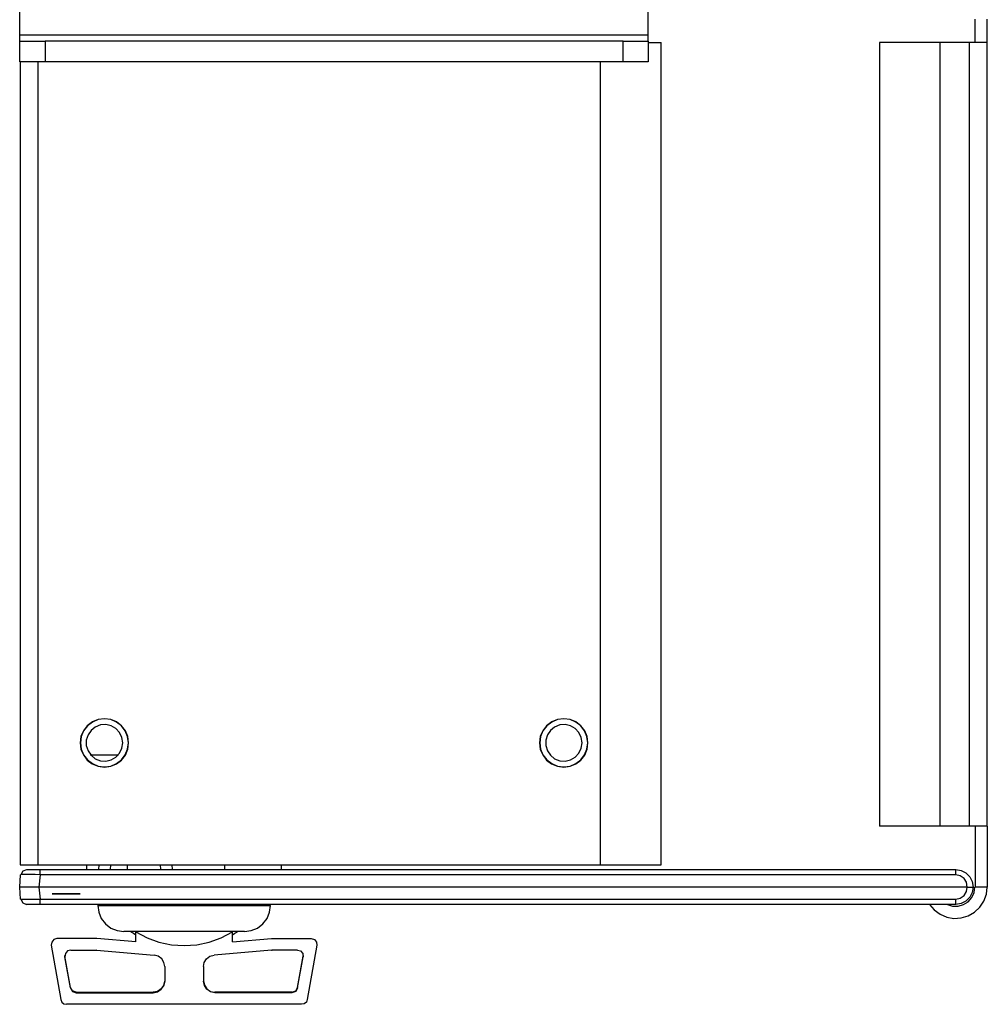
# Model space of a CAD drawing. Extents: x 6.7 to 41.5, y 6.5 to 31.8.
# Drawn here: x 36.4 to 41.4, y 19 to 24.1 of the extents above; entities that cross this region are included whole.
import ezdxf

# ---------------------------------------------------------------- set-up
doc = ezdxf.new("R2010")
doc.units = 0
doc.header["$MEASUREMENT"] = 0
doc.layers.add('7', color=7, linetype='CONTINUOUS')

msp = doc.modelspace()

# ---------------------------------------------------------------- linework, layer by layer
at = {"layer": '7'}
for p, q in [((36.4252, 24.0069), (36.4252, 26.7087)), ((39.6752, 24.0069), (39.6752, 26.7087)), ((41.3652, 24.0846), (41.3652, 24.0886)), ((41.3652, 24.0709), (41.3652, 24.0846)), ((41.4281, 24.0846), (41.4281, 24.0886)), ((41.4281, 24.0709), (41.4281, 24.0846)), ((41.3652, 24.0522), (41.3652, 24.0709)), ((41.3652, 24.0285), (41.3652, 24.0522)), ((41.3652, 24.0059), (41.3652, 24.0285)), ((41.4281, 24.0522), (41.4281, 24.0709)), ((41.4281, 24.0285), (41.4281, 24.0522)), ((41.4281, 24.0059), (41.4281, 24.0285)), ((39.6752, 24.0069), (36.4252, 24.0069)), ((36.4252, 23.9921), (36.4252, 24.0069)), ((36.4252, 23.9803), (36.4252, 23.9921)), ((36.4252, 23.9764), (36.4252, 23.9803)), ((36.4252, 23.8691), (36.4252, 23.9764)), ((36.4252, 23.9764), (36.4301, 23.9764)), ((36.4301, 23.9764), (36.4429, 23.9764)), ((36.4429, 23.9764), (36.4636, 23.9764)), ((36.4636, 23.9764), (36.4902, 23.9764)), ((36.4902, 23.9764), (36.5217, 23.9764)), ((36.5217, 23.9764), (36.5561, 23.9764)), ((39.5453, 23.9764), (36.5561, 23.9764)), ((36.5561, 23.9764), (36.5561, 23.8691)), ((39.5453, 23.8691), (39.5453, 23.9764)), ((39.5453, 23.9764), (39.5797, 23.9764)), ((39.5797, 23.9764), (39.6102, 23.9764)), ((39.6102, 23.9764), (39.6378, 23.9764)), ((39.6378, 23.9764), (39.6585, 23.9764)), ((39.6585, 23.9764), (39.6713, 23.9764)), ((39.6713, 23.9764), (39.6752, 23.9764)), ((39.6752, 23.9921), (39.6752, 24.0069)), ((39.6752, 23.9803), (39.6752, 23.9921)), ((39.6752, 23.9764), (39.6752, 23.9803)), ((39.6752, 23.9764), (39.6752, 23.8691)), ((41.3652, 23.9862), (41.3652, 24.0059)), ((41.3652, 23.9734), (41.3652, 23.9862)), ((41.3652, 23.9685), (41.3652, 23.9734)), ((41.4281, 23.9862), (41.4281, 24.0059)), ((41.4281, 23.9734), (41.4281, 23.9862)), ((41.4281, 23.9685), (41.4281, 23.9734)), ((39.6752, 23.9685), (39.7037, 23.9685)), ((39.7037, 23.9685), (39.7244, 23.9685)), ((39.7244, 23.9685), (39.7372, 23.9685)), ((39.7372, 23.9685), (39.7411, 23.9685)), ((39.7411, 19.7185), (39.7411, 23.9685)), ((40.8701, 23.9685), (40.8701, 19.9183)), ((40.875, 23.9685), (40.8701, 23.9685)), ((40.8888, 23.9685), (40.875, 23.9685)), ((40.9124, 23.9685), (40.8888, 23.9685)), ((40.9429, 23.9685), (40.9124, 23.9685)), ((40.9823, 23.9685), (40.9429, 23.9685)), ((41.0266, 23.9685), (40.9823, 23.9685)), ((41.0758, 23.9685), (41.0266, 23.9685)), ((41.1289, 23.9685), (41.0758, 23.9685)), ((41.1831, 23.9685), (41.1289, 23.9685)), ((41.1831, 23.9685), (41.1831, 19.9183)), ((41.3346, 23.9685), (41.1831, 23.9685)), ((41.3346, 23.9685), (41.3346, 19.9183)), ((41.3642, 23.9685), (41.3346, 23.9685)), ((41.3898, 23.9685), (41.3642, 23.9685)), ((41.4104, 23.9685), (41.3898, 23.9685)), ((41.4232, 23.9685), (41.4104, 23.9685)), ((41.4281, 23.9685), (41.4232, 23.9685)), ((41.4281, 19.9183), (41.4281, 23.9685)), ((36.4301, 23.8691), (36.4252, 23.8691)), ((36.4281, 23.8691), (36.4281, 19.7185)), ((36.4429, 23.8691), (36.4301, 23.8691)), ((36.4636, 23.8691), (36.4429, 23.8691)), ((36.4902, 23.8691), (36.4636, 23.8691)), ((36.5217, 23.8691), (36.4902, 23.8691)), ((36.5207, 19.7185), (36.5207, 23.8691)), ((36.5561, 23.8691), (36.5217, 23.8691)), ((39.5453, 23.8691), (36.5561, 23.8691)), ((39.4281, 19.7185), (39.4281, 23.8691)), ((39.5797, 23.8691), (39.5453, 23.8691)), ((39.6102, 23.8691), (39.5797, 23.8691)), ((39.6378, 23.8691), (39.6102, 23.8691)), ((39.6585, 23.8691), (39.6378, 23.8691)), ((39.6713, 23.8691), (39.6585, 23.8691)), ((39.6752, 23.8691), (39.6713, 23.8691)), ((36.8307, 20.4695), (36.8012, 20.4567)), ((36.8307, 20.4685), (36.8012, 20.4557)), ((36.8632, 20.4734), (36.8307, 20.4695)), ((36.8632, 20.4724), (36.8307, 20.4685)), ((36.8957, 20.4695), (36.8632, 20.4734)), ((36.8957, 20.4685), (36.8632, 20.4724)), ((36.9262, 20.4567), (36.8957, 20.4695)), ((36.9252, 20.4557), (36.8957, 20.4685)), ((39.2057, 20.4695), (39.1762, 20.4567)), ((39.2057, 20.4685), (39.1762, 20.4557)), ((39.2382, 20.4734), (39.2057, 20.4695)), ((39.2382, 20.4724), (39.2057, 20.4685)), ((39.2707, 20.4695), (39.2382, 20.4734)), ((39.2707, 20.4685), (39.2382, 20.4724)), ((39.3012, 20.4567), (39.2707, 20.4695)), ((39.3002, 20.4557), (39.2707, 20.4685)), ((36.7549, 20.4114), (36.7421, 20.3809)), ((36.7559, 20.4104), (36.7431, 20.3809)), ((36.7746, 20.437), (36.7549, 20.4114)), ((36.7756, 20.436), (36.7559, 20.4104)), ((36.8012, 20.4567), (36.7746, 20.437)), ((36.8012, 20.4557), (36.7756, 20.436)), ((36.7943, 20.4124), (36.7785, 20.3898)), ((36.8159, 20.4301), (36.7943, 20.4124)), ((36.8425, 20.4409), (36.8159, 20.4301)), ((36.8701, 20.4429), (36.8425, 20.4409)), ((36.8976, 20.436), (36.8701, 20.4429)), ((36.9222, 20.4222), (36.8976, 20.436)), ((36.9409, 20.4016), (36.9222, 20.4222)), ((36.9508, 20.436), (36.9252, 20.4557)), ((36.9518, 20.437), (36.9262, 20.4567)), ((36.9705, 20.4104), (36.9508, 20.436)), ((36.9715, 20.4104), (36.9518, 20.437)), ((36.9833, 20.3809), (36.9705, 20.4104)), ((36.9843, 20.3809), (36.9715, 20.4104)), ((39.1299, 20.4114), (39.1171, 20.3809)), ((39.1309, 20.4104), (39.1181, 20.3809)), ((39.1496, 20.437), (39.1299, 20.4114)), ((39.1506, 20.436), (39.1309, 20.4104)), ((39.1762, 20.4567), (39.1496, 20.437)), ((39.1762, 20.4557), (39.1506, 20.436)), ((39.1693, 20.4124), (39.1535, 20.3898)), ((39.1909, 20.4301), (39.1693, 20.4124)), ((39.2175, 20.4409), (39.1909, 20.4301)), ((39.2451, 20.4429), (39.2175, 20.4409)), ((39.2726, 20.436), (39.2451, 20.4429)), ((39.2972, 20.4222), (39.2726, 20.436)), ((39.3159, 20.4016), (39.2972, 20.4222)), ((39.3258, 20.436), (39.3002, 20.4557)), ((39.3268, 20.437), (39.3012, 20.4567)), ((39.3455, 20.4104), (39.3258, 20.436)), ((39.3465, 20.4104), (39.3268, 20.437)), ((39.3583, 20.3809), (39.3455, 20.4104)), ((39.3593, 20.3809), (39.3465, 20.4104)), ((36.7421, 20.3809), (36.7382, 20.3484)), ((36.7431, 20.3809), (36.7392, 20.3484)), ((36.7785, 20.3898), (36.7697, 20.3622)), ((36.7697, 20.3622), (36.7697, 20.3346)), ((36.9537, 20.376), (36.9409, 20.4016)), ((36.9577, 20.3484), (36.9537, 20.376)), ((36.9872, 20.3484), (36.9833, 20.3809)), ((36.9882, 20.3484), (36.9843, 20.3809)), ((39.1171, 20.3809), (39.1132, 20.3484)), ((39.1181, 20.3809), (39.1142, 20.3484)), ((39.1535, 20.3898), (39.1447, 20.3622)), ((39.1447, 20.3622), (39.1447, 20.3346)), ((39.3287, 20.376), (39.3159, 20.4016)), ((39.3327, 20.3484), (39.3287, 20.376)), ((39.3622, 20.3484), (39.3583, 20.3809)), ((39.3632, 20.3484), (39.3593, 20.3809)), ((36.7382, 20.3484), (36.7421, 20.3159)), ((36.7392, 20.3484), (36.7431, 20.3159)), ((36.7421, 20.3159), (36.7549, 20.2864)), ((36.7431, 20.3159), (36.7559, 20.2864)), ((36.7697, 20.3346), (36.7785, 20.3071)), ((36.9409, 20.2953), (36.9537, 20.3209)), ((36.9537, 20.3209), (36.9577, 20.3484)), ((36.9705, 20.2864), (36.9833, 20.3159)), ((36.9715, 20.2854), (36.9843, 20.3159)), ((36.9833, 20.3159), (36.9872, 20.3484)), ((36.9843, 20.3159), (36.9882, 20.3484)), ((39.1132, 20.3484), (39.1171, 20.3159)), ((39.1142, 20.3484), (39.1181, 20.3159)), ((39.1171, 20.3159), (39.1299, 20.2864)), ((39.1181, 20.3159), (39.1309, 20.2864)), ((39.1447, 20.3346), (39.1535, 20.3071)), ((39.3159, 20.2953), (39.3287, 20.3209)), ((39.3287, 20.3209), (39.3327, 20.3484)), ((39.3455, 20.2864), (39.3583, 20.3159)), ((39.3465, 20.2854), (39.3593, 20.3159)), ((39.3583, 20.3159), (39.3622, 20.3484)), ((39.3593, 20.3159), (39.3632, 20.3484)), ((36.7549, 20.2864), (36.7746, 20.2598)), ((36.7559, 20.2864), (36.7756, 20.2608)), ((36.7746, 20.2598), (36.8002, 20.2402)), ((36.7756, 20.2608), (36.8012, 20.2411)), ((36.7785, 20.3071), (36.7943, 20.2844)), ((36.7904, 20.2874), (36.936, 20.2874)), ((36.7943, 20.2844), (36.8159, 20.2667)), ((36.8159, 20.2667), (36.8425, 20.2559)), ((36.8701, 20.2539), (36.8976, 20.2608)), ((36.8976, 20.2608), (36.9222, 20.2746)), ((36.9222, 20.2746), (36.9409, 20.2953)), ((36.9252, 20.2411), (36.9508, 20.2608)), ((36.9252, 20.2402), (36.9518, 20.2598)), ((36.9508, 20.2608), (36.9705, 20.2864)), ((36.9518, 20.2598), (36.9715, 20.2854)), ((39.1299, 20.2864), (39.1496, 20.2598)), ((39.1309, 20.2864), (39.1506, 20.2608)), ((39.1496, 20.2598), (39.1752, 20.2402)), ((39.1506, 20.2608), (39.1762, 20.2411)), ((39.1535, 20.3071), (39.1693, 20.2844)), ((39.1693, 20.2844), (39.1909, 20.2667)), ((39.1909, 20.2667), (39.2175, 20.2559)), ((39.2451, 20.2539), (39.2726, 20.2608)), ((39.2726, 20.2608), (39.2972, 20.2746)), ((39.2972, 20.2746), (39.3159, 20.2953)), ((39.3002, 20.2411), (39.3258, 20.2608)), ((39.3002, 20.2402), (39.3268, 20.2598)), ((39.3258, 20.2608), (39.3455, 20.2864)), ((39.3268, 20.2598), (39.3465, 20.2854)), ((36.8002, 20.2402), (36.8307, 20.2274)), ((36.8012, 20.2411), (36.8307, 20.2283)), ((36.8307, 20.2283), (36.8632, 20.2244)), ((36.8307, 20.2274), (36.8632, 20.2234)), ((36.8425, 20.2559), (36.8701, 20.2539)), ((36.8632, 20.2244), (36.8957, 20.2283)), ((36.8632, 20.2234), (36.8957, 20.2274)), ((36.8957, 20.2283), (36.9252, 20.2411)), ((36.8957, 20.2274), (36.9252, 20.2402)), ((39.1752, 20.2402), (39.2057, 20.2274)), ((39.1762, 20.2411), (39.2057, 20.2283)), ((39.2057, 20.2283), (39.2382, 20.2244)), ((39.2057, 20.2274), (39.2382, 20.2234)), ((39.2175, 20.2559), (39.2451, 20.2539)), ((39.2382, 20.2244), (39.2707, 20.2283)), ((39.2382, 20.2234), (39.2707, 20.2274)), ((39.2707, 20.2283), (39.3002, 20.2411)), ((39.2707, 20.2274), (39.3002, 20.2402)), ((40.875, 19.9183), (40.8701, 19.9183)), ((40.8888, 19.9183), (40.875, 19.9183)), ((40.9124, 19.9183), (40.8888, 19.9183)), ((40.9429, 19.9183), (40.9124, 19.9183)), ((40.9823, 19.9183), (40.9429, 19.9183)), ((41.0266, 19.9183), (40.9823, 19.9183)), ((41.0758, 19.9183), (41.0266, 19.9183)), ((41.1289, 19.9183), (41.0758, 19.9183)), ((41.1831, 19.9183), (41.1289, 19.9183)), ((41.3346, 19.9183), (41.1831, 19.9183)), ((41.3642, 19.9183), (41.3346, 19.9183)), ((41.3898, 19.9183), (41.3642, 19.9183)), ((41.3652, 19.9183), (41.3652, 19.6033)), ((41.4104, 19.9183), (41.3898, 19.9183)), ((41.4232, 19.9183), (41.4104, 19.9183)), ((41.4281, 19.9183), (41.4232, 19.9183)), ((41.4281, 19.9183), (41.4281, 19.6033)), ((36.4281, 19.7185), (36.4331, 19.7185)), ((36.4331, 19.7185), (36.4459, 19.7185)), ((36.4459, 19.7185), (36.4665, 19.7185)), ((36.4665, 19.7185), (36.4921, 19.7185)), ((36.4921, 19.7185), (36.5207, 19.7185)), ((36.5207, 19.7185), (39.4281, 19.7185)), ((36.7717, 19.6939), (36.7717, 19.7185)), ((36.8346, 19.6939), (36.8366, 19.7185)), ((36.8947, 19.6939), (36.8967, 19.7185)), ((36.9833, 19.6939), (36.9833, 19.7185)), ((37.1555, 19.6939), (37.1535, 19.7185)), ((37.2156, 19.6939), (37.2136, 19.7185)), ((37.4862, 19.6939), (37.4862, 19.7185)), ((37.7785, 19.6939), (37.7785, 19.7185)), ((39.4281, 19.7185), (39.4823, 19.7185)), ((39.4823, 19.7185), (39.5354, 19.7185)), ((39.5354, 19.7185), (39.5846, 19.7185)), ((39.5846, 19.7185), (39.6289, 19.7185)), ((39.6289, 19.7185), (39.6683, 19.7185)), ((39.6683, 19.7185), (39.6988, 19.7185)), ((39.6988, 19.7185), (39.7224, 19.7185)), ((39.7224, 19.7185), (39.7362, 19.7185)), ((39.7362, 19.7185), (39.7411, 19.7185)), ((36.4252, 19.6033), (36.4301, 19.6663)), ((36.4341, 19.6673), (36.4301, 19.6663)), ((36.4409, 19.685), (36.4311, 19.6663)), ((36.4439, 19.6673), (36.4341, 19.6673)), ((36.4606, 19.6929), (36.4409, 19.685)), ((36.4596, 19.6673), (36.4439, 19.6673)), ((36.4803, 19.6673), (36.4596, 19.6673)), ((36.4606, 19.6939), (36.4636, 19.6939)), ((36.4636, 19.6939), (36.4734, 19.6939)), ((36.4734, 19.6939), (36.4892, 19.6939)), ((36.5049, 19.6673), (36.4803, 19.6673)), ((36.4892, 19.6939), (36.5089, 19.6939)), ((36.5305, 19.6663), (36.5049, 19.6673)), ((36.5089, 19.6939), (36.5305, 19.6939)), ((36.5305, 19.6663), (36.5246, 19.6033)), ((36.5305, 19.6939), (41.2648, 19.6939)), ((36.5305, 19.686), (36.5305, 19.6939)), ((36.5305, 19.6663), (36.5305, 19.686)), ((41.2648, 19.6663), (36.5305, 19.6663)), ((41.2648, 19.686), (41.2648, 19.6939)), ((41.2648, 19.6939), (41.2933, 19.689)), ((41.2648, 19.6663), (41.2648, 19.686)), ((41.2884, 19.6614), (41.2648, 19.6663)), ((41.3081, 19.6476), (41.2884, 19.6614)), ((41.2933, 19.689), (41.3179, 19.6762)), ((41.3209, 19.628), (41.3081, 19.6476)), ((41.3179, 19.6762), (41.3376, 19.6565)), ((41.3376, 19.6565), (41.3504, 19.6319)), ((36.4301, 19.5413), (36.4252, 19.6033)), ((36.4281, 19.6033), (36.4252, 19.6033)), ((36.438, 19.6033), (36.4281, 19.6033)), ((36.4547, 19.6033), (36.438, 19.6033)), ((36.4744, 19.6033), (36.4547, 19.6033)), ((36.499, 19.6033), (36.4744, 19.6033)), ((36.5246, 19.6033), (36.499, 19.6033)), ((41.3248, 19.6033), (36.5246, 19.6033)), ((36.5246, 19.6033), (36.5305, 19.5413)), ((41.3248, 19.6033), (41.3209, 19.628)), ((41.3209, 19.5797), (41.3248, 19.6033)), ((41.3248, 19.6033), (41.3346, 19.6033)), ((41.3346, 19.6033), (41.3435, 19.6033)), ((41.3435, 19.6033), (41.3504, 19.6033)), ((41.3504, 19.6319), (41.3553, 19.6033)), ((41.3504, 19.6033), (41.3543, 19.6033)), ((41.3553, 19.6033), (41.3504, 19.5758)), ((41.3543, 19.6033), (41.3553, 19.6033)), ((41.3602, 19.5748), (41.3642, 19.6033)), ((41.4281, 19.6033), (41.3652, 19.6033)), ((41.4232, 19.5659), (41.4272, 19.6033)), ((36.5955, 19.5689), (36.5935, 19.5689)), ((36.5935, 19.5689), (36.5974, 19.5689)), ((36.5984, 19.5689), (36.5955, 19.5689)), ((36.6329, 19.5689), (36.5974, 19.5689)), ((36.5974, 19.5689), (36.6112, 19.5689)), ((36.6004, 19.5689), (36.5974, 19.5689)), ((36.5974, 19.5689), (36.6112, 19.5689)), ((36.5974, 19.5689), (36.6004, 19.5689)), ((36.7205, 19.5689), (36.5974, 19.5689)), ((36.5974, 19.5689), (36.6112, 19.5689)), ((36.6112, 19.5689), (36.5974, 19.5689)), ((36.6112, 19.5689), (36.5974, 19.5689)), ((36.5974, 19.5689), (36.6112, 19.5689)), ((36.5974, 19.5689), (36.6112, 19.5689)), ((36.6043, 19.5689), (36.5984, 19.5689)), ((36.6004, 19.5689), (36.6063, 19.5689)), ((36.6093, 19.5689), (36.6004, 19.5689)), ((36.6112, 19.5689), (36.6043, 19.5689)), ((36.6063, 19.5689), (36.6142, 19.5689)), ((36.622, 19.5689), (36.6093, 19.5689)), ((36.6122, 19.5689), (36.6093, 19.5689)), ((36.6093, 19.5689), (36.6112, 19.5689)), ((36.6112, 19.5689), (36.6122, 19.5689)), ((36.6112, 19.5689), (36.7224, 19.5689)), ((36.6614, 19.5689), (36.6112, 19.5689)), ((36.6614, 19.5689), (36.6112, 19.5689)), ((36.6112, 19.5689), (36.7205, 19.5689)), ((36.7205, 19.5689), (36.6112, 19.5689)), ((36.6112, 19.5689), (36.6122, 19.5689)), ((36.6112, 19.5689), (36.6614, 19.5689)), ((36.6112, 19.5689), (36.7205, 19.5689)), ((36.6122, 19.5689), (36.6171, 19.5689)), ((36.6171, 19.5689), (36.6122, 19.5689)), ((36.6122, 19.5689), (36.6171, 19.5689)), ((36.6142, 19.5689), (36.623, 19.5689)), ((36.6762, 19.5689), (36.6152, 19.5689)), ((36.6152, 19.5689), (36.6762, 19.5689)), ((36.6171, 19.5689), (36.625, 19.5689)), ((36.6171, 19.5689), (36.625, 19.5689)), ((36.623, 19.5689), (36.6171, 19.5689)), ((36.6388, 19.5689), (36.622, 19.5689)), ((36.6309, 19.5689), (36.623, 19.5689)), ((36.623, 19.5689), (36.6339, 19.5689)), ((36.625, 19.5689), (36.6329, 19.5689)), ((36.625, 19.5689), (36.6329, 19.5689)), ((36.6398, 19.5689), (36.6309, 19.5689)), ((36.6329, 19.5689), (36.6417, 19.5689)), ((36.6339, 19.5689), (36.6447, 19.5689)), ((36.6545, 19.5689), (36.6388, 19.5689)), ((36.6506, 19.5689), (36.6398, 19.5689)), ((36.6417, 19.5689), (36.6506, 19.5689)), ((36.6447, 19.5689), (36.6575, 19.5689)), ((36.6506, 19.5689), (36.6604, 19.5689)), ((36.6614, 19.5689), (36.6506, 19.5689)), ((36.6693, 19.5689), (36.6545, 19.5689)), ((36.6575, 19.5689), (36.6683, 19.5689)), ((36.6604, 19.5689), (36.6663, 19.5689)), ((36.6722, 19.5689), (36.6614, 19.5689)), ((36.7224, 19.5689), (36.6614, 19.5689)), ((36.6634, 19.5689), (36.7224, 19.5689)), ((36.7224, 19.5689), (36.6634, 19.5689)), ((36.6663, 19.5689), (36.6713, 19.5689)), ((36.6683, 19.5689), (36.6801, 19.5689)), ((36.6801, 19.5689), (36.6693, 19.5689)), ((36.6713, 19.5689), (36.6722, 19.5689)), ((36.6831, 19.5689), (36.6722, 19.5689)), ((36.6722, 19.5689), (36.7343, 19.5689)), ((36.6801, 19.5689), (36.6929, 19.5689)), ((36.687, 19.5689), (36.6801, 19.5689)), ((36.6939, 19.5689), (36.6831, 19.5689)), ((36.7205, 19.5689), (36.687, 19.5689)), ((36.69, 19.5689), (36.7205, 19.5689)), ((36.7205, 19.5689), (36.69, 19.5689)), ((36.6929, 19.5689), (36.7018, 19.5689)), ((36.7037, 19.5689), (36.6939, 19.5689)), ((36.6959, 19.5689), (36.7037, 19.5689)), ((36.7047, 19.5689), (36.6959, 19.5689)), ((36.7018, 19.5689), (36.7126, 19.5689)), ((36.7037, 19.5689), (36.7116, 19.5689)), ((36.7116, 19.5689), (36.7037, 19.5689)), ((36.7146, 19.5689), (36.7047, 19.5689)), ((36.7156, 19.5689), (36.7116, 19.5689)), ((36.7116, 19.5689), (36.7175, 19.5689)), ((36.7126, 19.5689), (36.7205, 19.5689)), ((36.7234, 19.5689), (36.7146, 19.5689)), ((36.7185, 19.5689), (36.7156, 19.5689)), ((36.7175, 19.5689), (36.7205, 19.5689)), ((36.7205, 19.5689), (36.7185, 19.5689)), ((36.7343, 19.5689), (36.7205, 19.5689)), ((36.7205, 19.5689), (36.7283, 19.5689)), ((36.7205, 19.5689), (36.7343, 19.5689)), ((36.7205, 19.5689), (36.7343, 19.5689)), ((36.7343, 19.5689), (36.7205, 19.5689)), ((36.7343, 19.5689), (36.7205, 19.5689)), ((36.7205, 19.5689), (36.7343, 19.5689)), ((36.7343, 19.5689), (36.7205, 19.5689)), ((36.7343, 19.5689), (36.7224, 19.5689)), ((36.7343, 19.5689), (36.7224, 19.5689)), ((36.7224, 19.5689), (36.7343, 19.5689)), ((36.7224, 19.5689), (36.7343, 19.5689)), ((36.7293, 19.5689), (36.7234, 19.5689)), ((36.7283, 19.5689), (36.7333, 19.5689)), ((36.7343, 19.5689), (36.7293, 19.5689)), ((36.7333, 19.5689), (36.7362, 19.5689)), ((36.7362, 19.5689), (36.7343, 19.5689)), ((36.7372, 19.5689), (36.7362, 19.5689)), ((36.7362, 19.5689), (36.7372, 19.5689)), ((41.2648, 19.5413), (41.2884, 19.5463)), ((41.2884, 19.5463), (41.3081, 19.56)), ((41.3081, 19.56), (41.3209, 19.5797)), ((41.3376, 19.5512), (41.3179, 19.5305)), ((41.3297, 19.5276), (41.3484, 19.5492)), ((41.3504, 19.5758), (41.3376, 19.5512)), ((41.3484, 19.5492), (41.3602, 19.5748)), ((41.4094, 19.5305), (41.4232, 19.5659)), ((36.4301, 19.5413), (36.4341, 19.5404)), ((36.4311, 19.5404), (36.4409, 19.5217)), ((36.4341, 19.5404), (36.4439, 19.5404)), ((36.4409, 19.5217), (36.4606, 19.5138)), ((36.4439, 19.5404), (36.4596, 19.5404)), ((36.4596, 19.5404), (36.4803, 19.5404)), ((36.4636, 19.5138), (36.4606, 19.5138)), ((36.4734, 19.5138), (36.4636, 19.5138)), ((36.4892, 19.5138), (36.4734, 19.5138)), ((36.4803, 19.5404), (36.5049, 19.5404)), ((36.5089, 19.5138), (36.4892, 19.5138)), ((36.5049, 19.5404), (36.5305, 19.5413)), ((36.5305, 19.5138), (36.5089, 19.5138)), ((36.5305, 19.5413), (41.2648, 19.5413)), ((36.5305, 19.5217), (36.5305, 19.5413)), ((36.5305, 19.5138), (36.5305, 19.5217)), ((41.2648, 19.5138), (36.5305, 19.5138)), ((36.8278, 19.5079), (36.8327, 19.5079)), ((36.8287, 19.5079), (36.8337, 19.4734)), ((36.8327, 19.5079), (36.8445, 19.5079)), ((36.8445, 19.5079), (36.8652, 19.5079)), ((36.8652, 19.5079), (36.8927, 19.5079)), ((36.8927, 19.5079), (36.9281, 19.5079)), ((36.9281, 19.5079), (36.9705, 19.5079)), ((36.9705, 19.5079), (37.0177, 19.5079)), ((37.0177, 19.5079), (37.0699, 19.5079)), ((37.0699, 19.5079), (37.125, 19.5079)), ((37.125, 19.5079), (37.1841, 19.5079)), ((37.1841, 19.5079), (37.2451, 19.5079)), ((37.2451, 19.5079), (37.3061, 19.5079)), ((37.3061, 19.5079), (37.3661, 19.5079)), ((37.3661, 19.5079), (37.4252, 19.5079)), ((37.4252, 19.5079), (37.4803, 19.5079)), ((37.4803, 19.5079), (37.5325, 19.5079)), ((37.5325, 19.5079), (37.5807, 19.5079)), ((37.5807, 19.5079), (37.622, 19.5079)), ((37.622, 19.5079), (37.6575, 19.5079)), ((37.6575, 19.5079), (37.685, 19.5079)), ((37.685, 19.5079), (37.7057, 19.5079)), ((37.7057, 19.5079), (37.7175, 19.5079)), ((37.7175, 19.5079), (37.7224, 19.5079)), ((37.7175, 19.4734), (37.7224, 19.5079)), ((41.1289, 19.5138), (41.1535, 19.4852)), ((41.2215, 19.5138), (41.249, 19.5049)), ((41.249, 19.5049), (41.2776, 19.5049)), ((41.2648, 19.5217), (41.2648, 19.5413)), ((41.2648, 19.5138), (41.2648, 19.5217)), ((41.2933, 19.5177), (41.2648, 19.5138)), ((41.2776, 19.5049), (41.3051, 19.5128)), ((41.3179, 19.5305), (41.2933, 19.5177)), ((41.3051, 19.5128), (41.3297, 19.5276)), ((41.3622, 19.4734), (41.3888, 19.499)), ((41.3888, 19.499), (41.4094, 19.5305)), ((36.8337, 19.4734), (36.8465, 19.4409)), ((37.7047, 19.44), (37.7175, 19.4734)), ((41.1535, 19.4852), (41.1841, 19.4626)), ((41.1841, 19.4626), (41.2185, 19.4478)), ((41.2185, 19.4478), (41.2559, 19.4409)), ((41.2559, 19.4409), (41.2933, 19.4439)), ((41.2933, 19.4439), (41.3297, 19.4547)), ((41.3297, 19.4547), (41.3622, 19.4734)), ((36.8465, 19.4409), (36.8681, 19.4124)), ((36.8681, 19.4124), (36.8957, 19.3907)), ((37.6545, 19.3907), (37.6831, 19.4124)), ((37.6831, 19.4124), (37.7047, 19.44)), ((36.8957, 19.3907), (36.9291, 19.378)), ((36.9291, 19.378), (36.9636, 19.373)), ((36.9675, 19.373), (36.9636, 19.373)), ((36.9803, 19.373), (36.9675, 19.373)), ((37.001, 19.373), (36.9803, 19.373)), ((37, 19.372), (37.0128, 19.3642)), ((37.0285, 19.373), (37.001, 19.373)), ((37.0128, 19.3642), (37.0256, 19.3563)), ((37.0256, 19.3199), (37.0256, 19.372)), ((37.0256, 19.372), (37.0837, 19.3415)), ((37.064, 19.373), (37.0285, 19.373)), ((37.1043, 19.373), (37.064, 19.373)), ((37.0837, 19.3415), (37.1447, 19.3189)), ((37.1496, 19.373), (37.1043, 19.373)), ((37.1988, 19.373), (37.1496, 19.373)), ((37.249, 19.373), (37.1988, 19.373)), ((37.3012, 19.373), (37.249, 19.373)), ((37.3514, 19.373), (37.3012, 19.373)), ((37.4006, 19.373), (37.3514, 19.373)), ((37.4459, 19.373), (37.4006, 19.373)), ((37.4055, 19.3189), (37.4665, 19.3415)), ((37.4862, 19.373), (37.4459, 19.373)), ((37.4665, 19.3415), (37.5256, 19.372)), ((37.5217, 19.373), (37.4862, 19.373)), ((37.5492, 19.373), (37.5217, 19.373)), ((37.5256, 19.3199), (37.5256, 19.372)), ((37.5256, 19.3563), (37.5384, 19.3642)), ((37.5384, 19.3642), (37.5512, 19.372)), ((37.5699, 19.373), (37.5492, 19.373)), ((37.5827, 19.373), (37.5699, 19.373)), ((37.5876, 19.373), (37.5827, 19.373)), ((37.5876, 19.373), (37.622, 19.378)), ((37.622, 19.378), (37.6545, 19.3907)), ((36.5906, 19.3189), (36.5886, 19.3022)), ((36.5886, 19.3022), (36.6378, 19.0217)), ((36.6014, 19.3327), (36.5906, 19.3189)), ((36.6181, 19.3376), (36.6014, 19.3327)), ((36.8238, 19.3376), (36.6181, 19.3376)), ((37.0256, 19.3199), (36.8238, 19.3376)), ((37.1447, 19.3189), (37.2096, 19.3051)), ((37.2096, 19.3051), (37.2756, 19.3012)), ((37.2756, 19.3012), (37.3406, 19.3051)), ((37.3406, 19.3051), (37.4055, 19.3189)), ((37.5256, 19.3199), (37.7264, 19.3376)), ((37.7264, 19.3376), (37.9321, 19.3376)), ((37.9616, 19.3022), (37.9124, 19.0217)), ((37.9321, 19.3376), (37.9488, 19.3327)), ((37.9488, 19.3327), (37.9596, 19.3189)), ((37.9596, 19.3189), (37.9616, 19.3022)), ((36.6614, 19.2598), (36.6594, 19.2421)), ((36.6594, 19.247), (36.6594, 19.249)), ((36.6594, 19.2451), (36.6594, 19.247)), ((36.688, 19.0837), (36.6594, 19.2451)), ((36.6594, 19.2421), (36.6594, 19.2451)), ((36.688, 19.0817), (36.6594, 19.2421)), ((36.6732, 19.2726), (36.6614, 19.2598)), ((36.689, 19.2776), (36.6732, 19.2726)), ((36.689, 19.2776), (36.8199, 19.2776)), ((36.8219, 19.2776), (36.8199, 19.2776)), ((36.8228, 19.2776), (36.8219, 19.2776)), ((36.8228, 19.2776), (37.1201, 19.251)), ((37.1417, 19.2451), (37.1201, 19.251)), ((37.1594, 19.2323), (37.1417, 19.2451)), ((37.3907, 19.2323), (37.4085, 19.2451)), ((37.4085, 19.2451), (37.4301, 19.251)), ((37.7274, 19.2776), (37.4301, 19.251)), ((37.7274, 19.2776), (37.7283, 19.2776)), ((37.7283, 19.2776), (37.7303, 19.2776)), ((37.8612, 19.2776), (37.7303, 19.2776)), ((37.8612, 19.2776), (37.877, 19.2726)), ((37.8622, 19.0837), (37.8907, 19.2451)), ((37.8622, 19.0817), (37.8907, 19.2421)), ((37.877, 19.2726), (37.8888, 19.2598)), ((37.8888, 19.2598), (37.8907, 19.2421)), ((37.8907, 19.247), (37.8907, 19.249)), ((37.8907, 19.2451), (37.8907, 19.247)), ((37.8907, 19.2421), (37.8907, 19.2451)), ((37.1713, 19.2136), (37.1594, 19.2323)), ((37.1752, 19.1919), (37.1713, 19.2136)), ((37.1752, 19.1919), (37.1752, 19.1161)), ((37.375, 19.1919), (37.3789, 19.2136)), ((37.375, 19.1919), (37.375, 19.1161)), ((37.3789, 19.2136), (37.3907, 19.2323)), ((37.1703, 19.0955), (37.1575, 19.0768)), ((37.1575, 19.0748), (37.1703, 19.0935)), ((37.1752, 19.1191), (37.1703, 19.0955)), ((37.1703, 19.0935), (37.1752, 19.1161)), ((37.375, 19.1191), (37.3799, 19.0955)), ((37.3799, 19.0935), (37.375, 19.1161)), ((37.3799, 19.0955), (37.3927, 19.0768)), ((37.3927, 19.0748), (37.3799, 19.0935)), ((36.688, 19.0837), (36.688, 19.0817)), ((36.6988, 19.0659), (36.688, 19.0837)), ((36.688, 19.0817), (36.6988, 19.064)), ((36.7175, 19.0591), (36.6988, 19.0659)), ((36.6988, 19.064), (36.7175, 19.0571)), ((36.7175, 19.0591), (37.1152, 19.0591)), ((36.7175, 19.0571), (36.7175, 19.0591)), ((36.7175, 19.0571), (37.1152, 19.0571)), ((37.1378, 19.064), (37.1152, 19.0591)), ((37.1152, 19.0571), (37.1378, 19.061)), ((37.1152, 19.0591), (37.1152, 19.0571)), ((37.1575, 19.0768), (37.1378, 19.064)), ((37.1378, 19.061), (37.1575, 19.0748)), ((37.3927, 19.0768), (37.4124, 19.064)), ((37.4124, 19.061), (37.3927, 19.0748)), ((37.4124, 19.064), (37.435, 19.0591)), ((37.435, 19.0571), (37.4124, 19.061)), ((37.8327, 19.0591), (37.435, 19.0591)), ((37.435, 19.0591), (37.435, 19.0571)), ((37.8327, 19.0571), (37.435, 19.0571)), ((37.8327, 19.0591), (37.8524, 19.0659)), ((37.8524, 19.064), (37.8327, 19.0571)), ((37.8327, 19.0571), (37.8327, 19.0591)), ((37.8524, 19.0659), (37.8622, 19.0837)), ((37.8622, 19.0817), (37.8524, 19.064)), ((37.8622, 19.0837), (37.8622, 19.0817)), ((36.6378, 19.0217), (36.6427, 19.0089)), ((36.6427, 19.0089), (36.6535, 19)), ((36.6535, 19), (36.6673, 18.997)), ((37.8829, 18.997), (36.6673, 18.997)), ((37.8967, 19), (37.8829, 18.997)), ((37.9075, 19.0089), (37.8967, 19)), ((37.9124, 19.0217), (37.9075, 19.0089))]:
    msp.add_line(p, q, dxfattribs=at)

doc.saveas('drawing.dxf')
